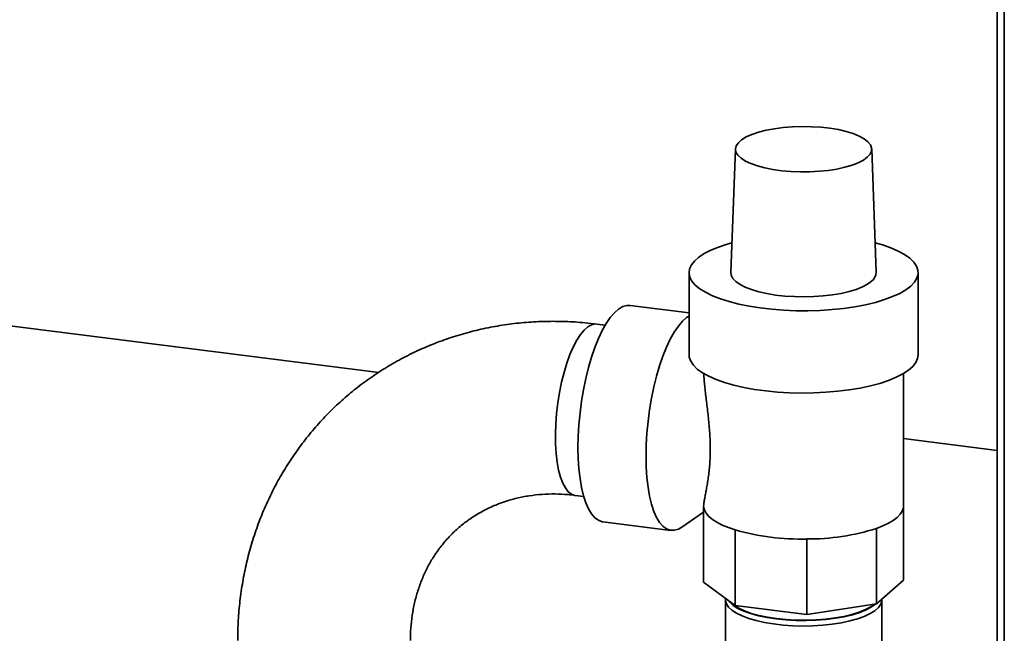
# Paper-space layout 'Blatt1' of a CAD drawing. Units: millimetres. Extents: x 0 to 5940, y 0 to 4200.
# Drawn here: x 5152 to 5332, y 933 to 1046 of the extents above; entities that cross this region are included whole.
import ezdxf

# ---------------------------------------------------------------- set-up
doc = ezdxf.new("R2010")
doc.units = ezdxf.units.MM
doc.header["$LTSCALE"] = 10

psp = doc.layouts.new('Blatt1')

# ---------------------------------------------------------------- linework, layer by layer
at = {"color": 7, "linetype": 'Continuous', "lineweight": 35}
for p, q in [((5331.17, 1495.76), (5331.17, 746.09)), ((5332.46, 1495.69), (5332.46, 745.47)), ((5217.74, 981.32), (4748.37, 1040.46)), ((5283.16, 1022.31), (5282.32, 999.68)), ((5308.99, 999.68), (5308.15, 1022.31)), ((5274.66, 999.63), (5274.66, 984.54)), ((5316.66, 984.54), (5316.66, 999.63)), ((5274.66, 992.26), (5263.86, 993.62)), ((5259.3, 990), (5257.72, 990.19)), ((5313.99, 956.89), (5313.99, 981.13)), ((5331.17, 967.03), (5313.99, 969.2)), ((5253.77, 958.78), (5255.34, 958.58)), ((5273.32, 952.95), (5277.33, 955.71)), ((5277.33, 956.7), (5277.33, 942.87)), ((5313.98, 956.7), (5313.98, 943.25)), ((5258.86, 953.94), (5271.33, 952.36)), ((5283.11, 952.43), (5283.11, 938.6)), ((5309.02, 952.7), (5309.02, 938.87)), ((5296.23, 950.78), (5296.23, 936.95)), ((5283.11, 938.6), (5277.33, 942.87)), ((5313.98, 943.25), (5309.02, 938.87)), ((5281.32, 939.6), (5281.32, 905.03)), ((5281.35, 939.9), (5281.35, 939.9)), ((5309.02, 938.87), (5296.23, 936.95)), ((5309.99, 905.03), (5309.99, 939.6)), ((5296.23, 936.95), (5283.11, 938.6))]:
    psp.add_line(p, q, dxfattribs=at)
at = {"color": 7, "linetype": 'Continuous', "lineweight": 35, "flags": 128}
for points in [[(5307.34, 1020.78), (5307.85, 1021.34), (5308.11, 1021.91), (5308.13, 1022.49), (5307.91, 1023.07), (5307.45, 1023.63), (5306.76, 1024.16), (5305.85, 1024.66), (5304.75, 1025.11), (5303.47, 1025.5), (5302.04, 1025.84), (5300.48, 1026.1), (5298.83, 1026.28), (5297.12, 1026.39), (5295.37, 1026.42), (5293.64, 1026.36), (5291.94, 1026.23), (5290.32, 1026.02), (5288.8, 1025.74), (5287.41, 1025.38), (5286.18, 1024.97), (5285.14, 1024.51), (5284.3, 1024), (5283.69, 1023.45), (5283.3, 1022.88), (5283.16, 1022.31), (5283.26, 1021.73), (5283.6, 1021.16), (5284.18, 1020.61), (5284.98, 1020.09), (5285.99, 1019.62), (5287.18, 1019.19), (5288.54, 1018.83), (5290.04, 1018.53), (5291.65, 1018.31), (5293.34, 1018.16), (5295.07, 1018.09), (5296.81, 1018.11), (5298.53, 1018.2), (5300.19, 1018.37), (5301.77, 1018.62), (5303.23, 1018.94), (5304.54, 1019.32), (5305.67, 1019.77), (5306.62, 1020.25), (5307.34, 1020.78)], [(5282.52, 1005.09), (5281.65, 1004.84), (5280.07, 1004.32), (5278.66, 1003.74), (5277.44, 1003.11), (5276.44, 1002.45), (5275.65, 1001.75), (5275.08, 1001.03), (5274.75, 1000.29), (5274.66, 999.55), (5274.8, 998.8), (5275.18, 998.07), (5275.8, 997.35), (5276.63, 996.66), (5277.69, 996.01), (5278.94, 995.39), (5280.39, 994.82), (5282.01, 994.31), (5283.78, 993.85), (5285.69, 993.47), (5287.71, 993.15), (5289.82, 992.9), (5292, 992.73), (5294.22, 992.64), (5296.45, 992.63), (5298.68, 992.7), (5300.87, 992.85), (5303, 993.07), (5305.05, 993.37), (5307, 993.74), (5308.81, 994.17), (5310.48, 994.67), (5311.97, 995.22), (5313.29, 995.82), (5314.4, 996.47), (5315.3, 997.15), (5315.3, 997.15)], [(5315.3, 997.15), (5315.98, 997.86), (5316.43, 998.59), (5316.64, 999.33), (5316.61, 1000.08), (5316.35, 1000.82), (5315.85, 1001.55), (5315.13, 1002.25), (5314.18, 1002.93), (5313.02, 1003.56), (5311.67, 1004.16), (5310.13, 1004.7), (5308.79, 1005.09)], [(5282.32, 999.68), (5282.4, 999.15), (5282.71, 998.57), (5283.24, 998), (5284, 997.47), (5284.97, 996.97), (5286.13, 996.52), (5287.46, 996.12), (5288.93, 995.79), (5290.53, 995.52), (5292.21, 995.33), (5293.96, 995.22), (5295.74, 995.18), (5297.52, 995.23), (5299.26, 995.35), (5300.94, 995.55), (5302.52, 995.82), (5303.99, 996.16), (5305.3, 996.56), (5306.44, 997.01), (5307.39, 997.52), (5308.13, 998.06)], [(5263.86, 993.62), (5263.25, 993.62), (5262.5, 993.4), (5261.74, 992.94), (5260.97, 992.27), (5260.21, 991.38), (5259.47, 990.28), (5258.74, 988.99), (5258.05, 987.52), (5257.39, 985.89), (5256.78, 984.11), (5256.22, 982.22), (5255.73, 980.23), (5255.3, 978.16), (5254.94, 976.04), (5254.66, 973.89), (5254.45, 971.74), (5254.33, 969.62), (5254.29, 967.54), (5254.33, 965.54), (5254.45, 963.63), (5254.66, 961.85), (5254.94, 960.2), (5255.3, 958.71), (5255.73, 957.4), (5256.22, 956.28), (5256.78, 955.37), (5257.39, 954.67), (5258.05, 954.2), (5258.74, 953.95), (5258.86, 953.94)], [(5274.66, 991.66), (5274.21, 991.37), (5273.45, 990.7), (5272.69, 989.81), (5271.94, 988.71), (5271.21, 987.42), (5270.52, 985.95), (5269.86, 984.31), (5269.25, 982.54), (5268.7, 980.65), (5268.2, 978.65), (5267.77, 976.59), (5267.41, 974.46), (5267.13, 972.32), (5266.92, 970.17), (5266.8, 968.05), (5266.76, 965.97), (5266.8, 963.97), (5266.92, 962.06), (5267.13, 960.28), (5267.41, 958.63), (5267.77, 957.14), (5268.2, 955.83), (5268.7, 954.71), (5269.25, 953.8), (5269.86, 953.1), (5270.52, 952.63), (5271.21, 952.38), (5271.94, 952.37), (5272.69, 952.59), (5273.32, 952.95)], [(5257.72, 990.19), (5257.44, 990.21), (5256.77, 990.07), (5256.09, 989.69), (5255.4, 989.08), (5254.72, 988.25), (5254.05, 987.21), (5253.41, 985.98), (5252.8, 984.58), (5252.24, 983.02), (5251.73, 981.33), (5251.28, 979.54), (5250.9, 977.67), (5250.59, 975.76), (5250.36, 973.82), (5250.21, 971.9), (5250.15, 970.01), (5250.17, 968.19), (5250.28, 966.47), (5250.47, 964.87), (5250.73, 963.41), (5251.08, 962.12), (5251.49, 961.02), (5251.97, 960.13), (5252.51, 959.45), (5253.1, 959), (5253.72, 958.78), (5253.77, 958.78)], [(5274.66, 984.54), (5274.7, 984.11), (5274.95, 983.37), (5275.44, 982.64), (5276.17, 981.94), (5277.11, 981.26), (5278.26, 980.62), (5279.61, 980.03), (5281.14, 979.48), (5282.84, 979), (5284.69, 978.57), (5286.65, 978.22), (5288.72, 977.93), (5290.87, 977.73), (5293.07, 977.6), (5295.31, 977.54), (5297.54, 977.57), (5299.76, 977.68), (5301.93, 977.86), (5304.02, 978.12), (5306.03, 978.46), (5307.91, 978.86), (5309.66, 979.32), (5311.24, 979.85), (5312.65, 980.43), (5313.87, 981.06), (5314.88, 981.72), (5315.67, 982.42), (5316.23, 983.14), (5316.56, 983.88), (5316.66, 984.54)], [(5313.99, 956.89), (5313.95, 956.48), (5313.74, 955.88), (5313.36, 955.3), (5312.81, 954.73), (5312.09, 954.18), (5311.21, 953.65), (5310.19, 953.16), (5309.02, 952.7)], [(5283.11, 952.43), (5281.86, 952.86), (5280.74, 953.33), (5279.77, 953.84), (5278.95, 954.37), (5278.29, 954.93), (5277.8, 955.51), (5277.48, 956.1), (5277.33, 956.7)], [(5309.98, 939.73), (5309.98, 939.41), (5309.79, 938.8), (5309.36, 938.2), (5308.71, 937.63), (5307.85, 937.09), (5306.78, 936.59), (5305.54, 936.14), (5304.13, 935.75), (5302.58, 935.42), (5300.92, 935.16), (5299.17, 934.97), (5297.36, 934.86), (5295.53, 934.82), (5293.7, 934.87), (5291.9, 934.99), (5290.16, 935.19), (5288.51, 935.46), (5286.98, 935.8), (5285.6, 936.2), (5284.37, 936.66), (5283.33, 937.16), (5282.5, 937.71), (5281.88, 938.28), (5281.49, 938.88), (5281.33, 939.49), (5281.35, 939.9)], [(5281.81, 939.56), (5282.1, 939.18), (5282.75, 938.6), (5283.62, 938.06), (5284.7, 937.56), (5285.96, 937.1), (5287.39, 936.71), (5288.97, 936.39), (5290.65, 936.13), (5292.42, 935.95), (5294.25, 935.85), (5296.1, 935.83), (5297.94, 935.89), (5299.75, 936.03), (5301.48, 936.24), (5303.12, 936.53), (5304.62, 936.89), (5305.98, 937.31), (5307.15, 937.79), (5308.13, 938.31), (5308.87, 938.85)], [(5282.16, 939.3), (5282.25, 939.2), (5282.9, 938.62), (5283.76, 938.09), (5284.82, 937.59), (5286.07, 937.14), (5287.49, 936.75), (5289.04, 936.43), (5290.71, 936.18), (5292.46, 936), (5294.26, 935.9), (5296.09, 935.88), (5297.92, 935.94), (5299.7, 936.08), (5301.42, 936.29), (5303.03, 936.58), (5304.52, 936.93), (5305.86, 937.35), (5307.02, 937.82), (5307.99, 938.34), (5308.67, 938.82)]]:
    psp.add_lwpolyline(points, dxfattribs=at)
at = {"color": 7, "linetype": 'Continuous', "lineweight": 35}
for centre, radius, start, end in [((5306.89, 999.75), 2.1, 306.1559, 358.0945), ((5279.37, 956.89), 2.05, 182.5973, 185.3738), ((5295.13, 994.94), 44.18, 254.2079, 271.4306), ((5296.56, 992.02), 41.24, 269.5361, 287.5783)]:
    psp.add_arc(centre, radius, start, end, dxfattribs=at)
for points, knots in [([(5257.72, 990.19), (5257.01, 990.28), (5255.09, 990.5), (5251.97, 990.69), (5248.38, 990.71), (5244.81, 990.53), (5241.27, 990.14), (5237.78, 989.54), (5234.36, 988.75), (5231, 987.75), (5227.73, 986.56), (5224.54, 985.18), (5221.46, 983.61), (5218.49, 981.87), (5215.63, 979.95), (5212.91, 977.86), (5210.32, 975.61), (5207.87, 973.2), (5205.58, 970.65), (5203.44, 967.96), (5201.47, 965.14), (5199.67, 962.2), (5198.05, 959.15), (5196.6, 955.99), (5195.34, 952.74), (5194.27, 949.4), (5193.39, 945.99), (5192.71, 942.51), (5192.23, 938.99), (5191.94, 935.52), (5191.91, 933.23), (5191.89, 932.14)], [0, 0, 0, 0, 0.021197, 0.056784, 0.092331, 0.127807, 0.163208, 0.198532, 0.233776, 0.268943, 0.304034, 0.339054, 0.374008, 0.408905, 0.443753, 0.478563, 0.513347, 0.548115, 0.582878, 0.617646, 0.652433, 0.687248, 0.722104, 0.757008, 0.79197, 0.826995, 0.862089, 0.897253, 0.932491, 0.967801, 1, 1, 1, 1]), ([(5277.33, 956.79), (5277.33, 956.94), (5277.36, 957.29), (5277.47, 957.97), (5277.62, 958.79), (5277.79, 959.68), (5277.96, 960.66), (5278.14, 961.74), (5278.3, 962.89), (5278.42, 964.13), (5278.52, 965.44), (5278.56, 966.79), (5278.55, 968.14), (5278.5, 969.49), (5278.4, 970.88), (5278.28, 972.26), (5278.13, 973.63), (5277.97, 974.97), (5277.81, 976.31), (5277.65, 977.59), (5277.52, 978.81), (5277.42, 979.96), (5277.36, 980.75), (5277.35, 981.15), (5277.35, 981.19)], [0, 0, 0, 0, 0.041474, 0.099869, 0.148713, 0.197914, 0.248164, 0.298764, 0.347989, 0.397574, 0.448372, 0.499627, 0.545734, 0.592195, 0.63974, 0.687638, 0.732703, 0.778031, 0.824153, 0.870546, 0.911797, 0.95327, 0.995522, 1, 1, 1, 1]), ([(5223.56, 932.14), (5223.56, 932.5), (5223.58, 933.68), (5223.72, 935.63), (5224.06, 937.95), (5224.58, 940.2), (5225.27, 942.38), (5226.13, 944.47), (5227.15, 946.47), (5228.34, 948.36), (5229.7, 950.13), (5231.21, 951.77), (5232.87, 953.28), (5234.68, 954.63), (5236.61, 955.81), (5238.66, 956.81), (5240.8, 957.64), (5243.03, 958.28), (5245.32, 958.73), (5247.67, 958.99), (5250.07, 959.06), (5252.1, 958.97), (5253.34, 958.82), (5253.77, 958.78)], [0, 0, 0, 0, 0.021597, 0.069323, 0.117254, 0.165585, 0.214386, 0.263724, 0.313654, 0.364204, 0.415361, 0.467055, 0.519148, 0.57144, 0.623628, 0.675482, 0.72684, 0.777608, 0.82776, 0.877316, 0.926329, 0.974865, 1, 1, 1, 1])]:
    psp.add_open_spline(points, degree=3, knots=knots, dxfattribs=at)

doc.saveas('drawing.dxf')
